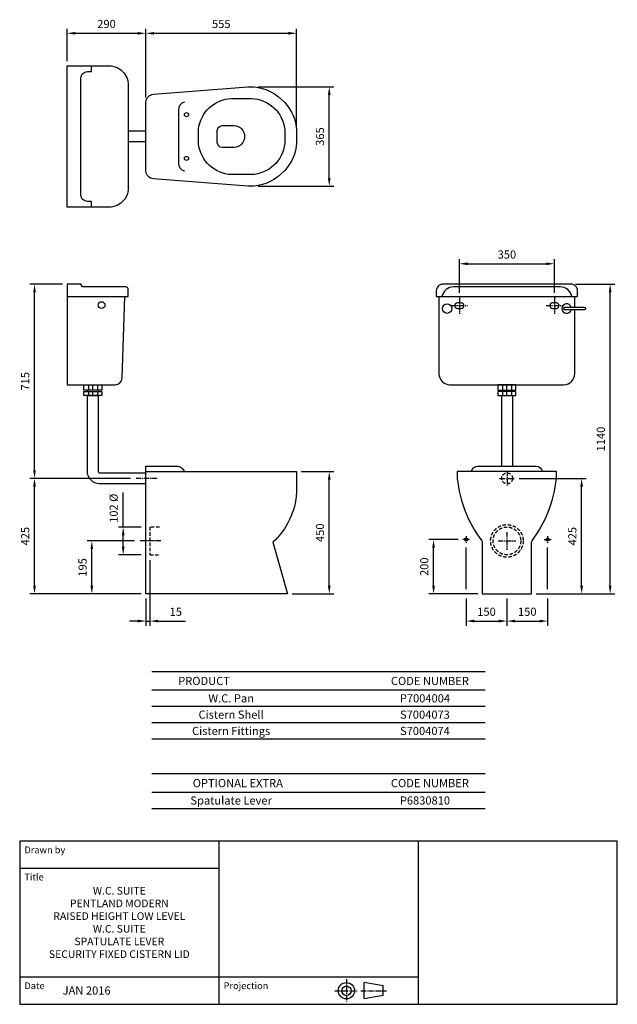
# Model space of a CAD drawing. Units: millimetres. Extents: x 80 to 2280, y 92 to 3716.
import ezdxf

# ---------------------------------------------------------------- set-up
doc = ezdxf.new("R2010")
doc.units = ezdxf.units.MM
doc.linetypes.add('CENTER2', pattern=[28.575, 19.05, -3.175, 3.175, -3.175])
doc.linetypes.add('HIDDENX2', pattern=[19.05, 12.7, -6.35])
for name, color, linetype in [('CL', 1, 'CENTER2'), ('DETAIL', 7, 'Continuous'), ('DIMENSIONS', 7, 'Continuous'), ('HIDDEN', 7, 'HIDDENX2'), ('TEXT', 7, 'Continuous'), ('TITLE BLOCK', 7, 'Continuous')]:
    doc.layers.add(name, color=color, linetype=linetype)
doc.styles.add('fastrack', font='ARIAL.TTF')
doc.dimstyles.new('Fastrack', dxfattribs={"dimtxt": 30, "dimasz": 30, "dimexe": 17, "dimexo": 17, "dimgap": 15, "dimtad": 1, "dimdec": 1, "dimdsep": 46, "dimtxsty": 'fastrack', "dimcen": 2.5, "dimadec": 0, "dimazin": 0, "dimtfac": 1, "dimtdec": 1, "dimtmove": 0, "dimatfit": 3, "dimfxl": 0, "dimarcsym": 0})

# ---------------------------------------------------------------- blocks, each defined once
blk = doc.blocks.new('*D1')
at = {"layer": 'Defpoints', "color": 0}
for p in [(1099.2, 3665.9), (544.2, 3413), (1099.2, 3309)]:
    blk.add_point(p, dxfattribs=at)
at = {"layer": 'DIMENSIONS', "color": 0, "lineweight": -2}
for p, q in [((544.2, 3430), (544.2, 3682.9)), ((574.2, 3665.9), (1069.2, 3665.9)), ((1099.2, 3326), (1099.2, 3682.9))]:
    blk.add_line(p, q, dxfattribs=at)
at = {"layer": 'DIMENSIONS', "color": 0}
for points in [[(574.2, 3670.9), (574.2, 3660.9), (544.2, 3665.9)], [(1069.2, 3670.9), (1069.2, 3660.9), (1099.2, 3665.9)]]:
    blk.add_solid(points, dxfattribs=at)
at = {"layer": 'DIMENSIONS', "color": 0, "insert": (821.7, 3696.2), "char_height": 30, "attachment_point": 5, "style": 'fastrack'}
blk.add_mtext('555', dxfattribs=at)
blk = doc.blocks.new('*D2')
at = {"layer": 'Defpoints', "color": 0}
for p in [(2048.2, 2817.5), (1698.2, 2693.5), (2048.2, 2693.5)]:
    blk.add_point(p, dxfattribs=at)
at = {"layer": 'DIMENSIONS', "color": 0, "lineweight": -2}
for p, q in [((1698.2, 2710.5), (1698.2, 2834.5)), ((2048.2, 2710.5), (2048.2, 2834.5)), ((1728.2, 2817.5), (2018.2, 2817.5))]:
    blk.add_line(p, q, dxfattribs=at)
at = {"layer": 'DIMENSIONS', "color": 0}
for points in [[(1728.2, 2822.5), (1728.2, 2812.5), (1698.2, 2817.5)], [(2018.2, 2822.5), (2018.2, 2812.5), (2048.2, 2817.5)]]:
    blk.add_solid(points, dxfattribs=at)
at = {"layer": 'DIMENSIONS', "color": 0, "insert": (1873.2, 2847.8), "char_height": 30, "attachment_point": 5, "style": 'fastrack'}
blk.add_mtext('350', dxfattribs=at)
blk = doc.blocks.new('*D3')
at = {"layer": 'Defpoints', "color": 0}
for p in [(345.2, 1797.5), (519.2, 1797.5), (544.2, 1602.5)]:
    blk.add_point(p, dxfattribs=at)
at = {"layer": 'DIMENSIONS', "color": 0, "lineweight": -2}
for p, q in [((502.2, 1797.5), (328.2, 1797.5)), ((345.2, 1632.5), (345.2, 1767.5)), ((527.2, 1602.5), (328.2, 1602.5))]:
    blk.add_line(p, q, dxfattribs=at)
at = {"layer": 'DIMENSIONS', "color": 0}
for points in [[(340.2, 1767.5), (350.2, 1767.5), (345.2, 1797.5)], [(340.2, 1632.5), (350.2, 1632.5), (345.2, 1602.5)]]:
    blk.add_solid(points, dxfattribs=at)
at = {"layer": 'DIMENSIONS', "color": 0, "insert": (314.9, 1700), "char_height": 30, "attachment_point": 5, "rotation": 90, "style": 'fastrack'}
blk.add_mtext('195', dxfattribs=at)
blk = doc.blocks.new('*D4')
at = {"layer": 'Defpoints', "color": 0}
for p in [(559.2, 1743.9), (544.2, 1602.5), (559.2, 1502.5)]:
    blk.add_point(p, dxfattribs=at)
at = {"layer": 'DIMENSIONS', "color": 0, "lineweight": -2}
for p, q in [((559.2, 1726.9), (559.2, 1485.5)), ((544.2, 1585.5), (544.2, 1485.5)), ((514.2, 1502.5), (484.2, 1502.5)), ((544.2, 1502.5), (559.2, 1502.5)), ((589.2, 1502.5), (689.6, 1502.5))]:
    blk.add_line(p, q, dxfattribs=at)
at = {"layer": 'DIMENSIONS', "color": 0}
for points in [[(514.2, 1507.5), (514.2, 1497.5), (544.2, 1502.5)], [(589.2, 1507.5), (589.2, 1497.5), (559.2, 1502.5)]]:
    blk.add_solid(points, dxfattribs=at)
at = {"layer": 'DIMENSIONS', "color": 0, "insert": (654.4, 1532.8), "char_height": 30, "attachment_point": 5, "style": 'fastrack'}
blk.add_mtext('15', dxfattribs=at)
blk = doc.blocks.new('*D5')
at = {"layer": 'Defpoints', "color": 0}
for p in [(1603.2, 1802.5), (1710.7, 1802.5), (1782.6, 1602.5)]:
    blk.add_point(p, dxfattribs=at)
at = {"layer": 'DIMENSIONS', "color": 0, "lineweight": -2}
for p, q in [((1693.7, 1802.5), (1586.2, 1802.5)), ((1603.2, 1632.5), (1603.2, 1772.5)), ((1765.6, 1602.5), (1586.2, 1602.5))]:
    blk.add_line(p, q, dxfattribs=at)
at = {"layer": 'DIMENSIONS', "color": 0}
for points in [[(1598.2, 1772.5), (1608.2, 1772.5), (1603.2, 1802.5)], [(1598.2, 1632.5), (1608.2, 1632.5), (1603.2, 1602.5)]]:
    blk.add_solid(points, dxfattribs=at)
at = {"layer": 'DIMENSIONS', "color": 0, "insert": (1572.9, 1702.5), "char_height": 30, "attachment_point": 5, "rotation": 90, "style": 'fastrack'}
blk.add_mtext('200', dxfattribs=at)
blk = doc.blocks.new('*D6')
at = {"layer": 'Defpoints', "color": 0}
for p in [(1901.4, 2027.5), (2148.3, 2027.5), (1963.8, 1602.5)]:
    blk.add_point(p, dxfattribs=at)
at = {"layer": 'DIMENSIONS', "color": 0, "lineweight": -2}
for p, q in [((1918.4, 2027.5), (2165.3, 2027.5)), ((2148.3, 1632.5), (2148.3, 1997.5)), ((1980.8, 1602.5), (2165.3, 1602.5))]:
    blk.add_line(p, q, dxfattribs=at)
at = {"layer": 'DIMENSIONS', "color": 0}
for points in [[(2143.3, 1997.5), (2153.3, 1997.5), (2148.3, 2027.5)], [(2143.3, 1632.5), (2153.3, 1632.5), (2148.3, 1602.5)]]:
    blk.add_solid(points, dxfattribs=at)
at = {"layer": 'DIMENSIONS', "color": 0, "insert": (2118, 1815), "char_height": 30, "attachment_point": 5, "rotation": 90, "style": 'fastrack'}
blk.add_mtext('425', dxfattribs=at)
blk = doc.blocks.new('*D7')
at = {"layer": 'Defpoints', "color": 0}
for p in [(1723.2, 1602.5), (1873.2, 1602.5), (1873.2, 1502.5)]:
    blk.add_point(p, dxfattribs=at)
at = {"layer": 'DIMENSIONS', "color": 0, "lineweight": -2}
for p, q in [((1723.2, 1585.5), (1723.2, 1485.5)), ((1873.2, 1585.5), (1873.2, 1485.5)), ((1753.2, 1502.5), (1843.2, 1502.5))]:
    blk.add_line(p, q, dxfattribs=at)
at = {"layer": 'DIMENSIONS', "color": 0}
for points in [[(1753.2, 1507.5), (1753.2, 1497.5), (1723.2, 1502.5)], [(1843.2, 1507.5), (1843.2, 1497.5), (1873.2, 1502.5)]]:
    blk.add_solid(points, dxfattribs=at)
at = {"layer": 'DIMENSIONS', "color": 0, "insert": (1798.2, 1532.8), "char_height": 30, "attachment_point": 5, "style": 'fastrack'}
blk.add_mtext('150', dxfattribs=at)
blk = doc.blocks.new('*D8')
at = {"layer": 'Defpoints', "color": 0}
for p in [(1873.2, 1602.5), (2023.2, 1602.5), (2023.2, 1502.5)]:
    blk.add_point(p, dxfattribs=at)
at = {"layer": 'DIMENSIONS', "color": 0, "lineweight": -2}
for p, q in [((1873.2, 1585.5), (1873.2, 1485.5)), ((2023.2, 1585.5), (2023.2, 1485.5)), ((1903.2, 1502.5), (1993.2, 1502.5))]:
    blk.add_line(p, q, dxfattribs=at)
at = {"layer": 'DIMENSIONS', "color": 0}
for points in [[(1903.2, 1507.5), (1903.2, 1497.5), (1873.2, 1502.5)], [(1993.2, 1507.5), (1993.2, 1497.5), (2023.2, 1502.5)]]:
    blk.add_solid(points, dxfattribs=at)
at = {"layer": 'DIMENSIONS', "color": 0, "insert": (1948.2, 1532.8), "char_height": 30, "attachment_point": 5, "style": 'fastrack'}
blk.add_mtext('150', dxfattribs=at)
blk = doc.blocks.new('*D9')
at = {"layer": 'Defpoints', "color": 0}
for p in [(1099.2, 2052.5), (1219.2, 2052.5), (1065.7, 1602.5)]:
    blk.add_point(p, dxfattribs=at)
at = {"layer": 'DIMENSIONS', "color": 0, "lineweight": -2}
for p, q in [((1116.2, 2052.5), (1236.2, 2052.5)), ((1219.2, 1632.5), (1219.2, 2022.5)), ((1082.7, 1602.5), (1236.2, 1602.5))]:
    blk.add_line(p, q, dxfattribs=at)
at = {"layer": 'DIMENSIONS', "color": 0}
for points in [[(1214.2, 2022.5), (1224.2, 2022.5), (1219.2, 2052.5)], [(1214.2, 1632.5), (1224.2, 1632.5), (1219.2, 1602.5)]]:
    blk.add_solid(points, dxfattribs=at)
at = {"layer": 'DIMENSIONS', "color": 0, "insert": (1188.9, 1827.5), "char_height": 30, "attachment_point": 5, "rotation": 90, "style": 'fastrack'}
blk.add_mtext('450', dxfattribs=at)
blk = doc.blocks.new('*D10')
at = {"layer": 'Defpoints', "color": 0}
for p in [(941.1, 3468.4), (1219.2, 3468.4), (941.1, 3103.4)]:
    blk.add_point(p, dxfattribs=at)
at = {"layer": 'DIMENSIONS', "color": 0, "lineweight": -2}
for p, q in [((958.1, 3468.4), (1236.2, 3468.4)), ((1219.2, 3133.4), (1219.2, 3438.4)), ((958.1, 3103.4), (1236.2, 3103.4))]:
    blk.add_line(p, q, dxfattribs=at)
at = {"layer": 'DIMENSIONS', "color": 0}
for points in [[(1214.2, 3438.4), (1224.2, 3438.4), (1219.2, 3468.4)], [(1214.2, 3133.4), (1224.2, 3133.4), (1219.2, 3103.4)]]:
    blk.add_solid(points, dxfattribs=at)
at = {"layer": 'DIMENSIONS', "color": 0, "insert": (1188.9, 3285.9), "char_height": 30, "attachment_point": 5, "rotation": 90, "style": 'fastrack'}
blk.add_mtext('365', dxfattribs=at)
blk = doc.blocks.new('*D11')
at = {"layer": 'Defpoints', "color": 0}
for p in [(2108.2, 2742.5), (2253.2, 2742.5), (1963.8, 1602.5)]:
    blk.add_point(p, dxfattribs=at)
at = {"layer": 'DIMENSIONS', "color": 0, "lineweight": -2}
for p, q in [((2125.2, 2742.5), (2270.2, 2742.5)), ((2253.2, 1632.5), (2253.2, 2712.5)), ((1980.8, 1602.5), (2270.2, 1602.5))]:
    blk.add_line(p, q, dxfattribs=at)
at = {"layer": 'DIMENSIONS', "color": 0}
for points in [[(2248.2, 2712.5), (2258.2, 2712.5), (2253.2, 2742.5)], [(2248.2, 1632.5), (2258.2, 1632.5), (2253.2, 1602.5)]]:
    blk.add_solid(points, dxfattribs=at)
at = {"layer": 'DIMENSIONS', "color": 0, "insert": (2222.9, 2172.5), "char_height": 30, "attachment_point": 5, "rotation": 90, "style": 'fastrack'}
blk.add_mtext('1140', dxfattribs=at)
blk = doc.blocks.new('*D12')
at = {"layer": 'Defpoints', "color": 0}
for p in [(134.2, 2027.5), (504.2, 2027.5), (544.2, 1602.5)]:
    blk.add_point(p, dxfattribs=at)
at = {"layer": 'DIMENSIONS', "color": 0, "lineweight": -2}
for p, q in [((487.2, 2027.5), (117.2, 2027.5)), ((134.2, 1632.5), (134.2, 1997.5)), ((527.2, 1602.5), (117.2, 1602.5))]:
    blk.add_line(p, q, dxfattribs=at)
at = {"layer": 'DIMENSIONS', "color": 0}
for points in [[(129.2, 1997.5), (139.2, 1997.5), (134.2, 2027.5)], [(129.2, 1632.5), (139.2, 1632.5), (134.2, 1602.5)]]:
    blk.add_solid(points, dxfattribs=at)
at = {"layer": 'DIMENSIONS', "color": 0, "insert": (103.9, 1815), "char_height": 30, "attachment_point": 5, "rotation": 90, "style": 'fastrack'}
blk.add_mtext('425', dxfattribs=at)
blk = doc.blocks.new('*D13')
at = {"layer": 'Defpoints', "color": 0}
for p in [(134.2, 2742.5), (254.2, 2742.5), (504.2, 2027.5)]:
    blk.add_point(p, dxfattribs=at)
at = {"layer": 'DIMENSIONS', "color": 0, "lineweight": -2}
for p, q in [((237.2, 2742.5), (117.2, 2742.5)), ((134.2, 2057.5), (134.2, 2712.5)), ((487.2, 2027.5), (117.2, 2027.5))]:
    blk.add_line(p, q, dxfattribs=at)
at = {"layer": 'DIMENSIONS', "color": 0}
for points in [[(129.2, 2712.5), (139.2, 2712.5), (134.2, 2742.5)], [(129.2, 2057.5), (139.2, 2057.5), (134.2, 2027.5)]]:
    blk.add_solid(points, dxfattribs=at)
at = {"layer": 'DIMENSIONS', "color": 0, "insert": (103.9, 2385), "char_height": 30, "attachment_point": 5, "rotation": 90, "style": 'fastrack'}
blk.add_mtext('715', dxfattribs=at)
blk = doc.blocks.new('*D14')
at = {"layer": 'Defpoints', "color": 0}
for p in [(544.2, 3665.9), (254.2, 3545.9), (544.2, 3413)]:
    blk.add_point(p, dxfattribs=at)
at = {"layer": 'DIMENSIONS', "color": 0, "lineweight": -2}
for p, q in [((254.2, 3562.9), (254.2, 3682.9)), ((284.2, 3665.9), (514.2, 3665.9)), ((544.2, 3430), (544.2, 3682.9))]:
    blk.add_line(p, q, dxfattribs=at)
at = {"layer": 'DIMENSIONS', "color": 0}
for points in [[(284.2, 3670.9), (284.2, 3660.9), (254.2, 3665.9)], [(514.2, 3670.9), (514.2, 3660.9), (544.2, 3665.9)]]:
    blk.add_solid(points, dxfattribs=at)
at = {"layer": 'DIMENSIONS', "color": 0, "insert": (399.2, 3696.3), "char_height": 30, "attachment_point": 5, "style": 'fastrack'}
blk.add_mtext('290', dxfattribs=at)

msp = doc.modelspace()

# ---------------------------------------------------------------- linework, layer by layer
at = {"layer": 'CL'}
for p, q in [((1698.22, 2693.51), (1698.22, 2633.51)), ((2048.22, 2693.51), (2048.22, 2633.51)), ((1668.22, 2663.51), (1728.22, 2663.51)), ((2018.22, 2663.51), (2078.22, 2663.51)), ((1873.93, 2055.01), (1873.93, 2000.01)), ((584.22, 2027.51), (504.22, 2027.51)), ((1846.43, 2027.51), (1901.43, 2027.51)), ((1723.22, 1815.01), (1723.22, 1790.01)), ((1873.22, 1830.01), (1873.22, 1765.01)), ((2023.22, 1815.01), (2023.22, 1790.01)), ((599.22, 1797.51), (519.22, 1797.51)), ((1735.72, 1802.51), (1710.72, 1802.51)), ((1840.72, 1797.51), (1905.72, 1797.51)), ((2010.72, 1802.51), (2035.72, 1802.51))]:
    msp.add_line(p, q, dxfattribs=at)
at = {"layer": 'DETAIL'}
for p, q in [((544.22, 3305.94), (479.22, 3305.94)), ((544.22, 3265.94), (479.22, 3265.94)), ((332.48, 2372.51), (332.48, 2352.51)), ((348.98, 2352.51), (348.98, 2372.51)), ((365.48, 2372.51), (365.48, 2352.51)), ((1856.72, 2372.51), (1856.72, 2352.51)), ((1873.22, 2352.51), (1873.22, 2372.51)), ((1889.72, 2372.51), (1889.72, 2352.51)), ((328.98, 2352.51), (328.98, 2347.51)), ((332.48, 2347.51), (332.48, 2332.51)), ((348.98, 2332.51), (348.98, 2347.51)), ((365.48, 2347.51), (365.48, 2332.51)), ((368.98, 2352.51), (368.98, 2347.51)), ((1853.22, 2352.51), (1853.22, 2347.51)), ((1853.22, 2332.51), (1853.22, 2072.51)), ((1856.72, 2347.51), (1856.72, 2332.51)), ((1873.22, 2332.51), (1873.22, 2347.51)), ((1889.72, 2347.51), (1889.72, 2332.51)), ((1893.22, 2352.51), (1893.22, 2347.51)), ((1893.22, 2332.51), (1893.22, 2072.51))]:
    msp.add_line(p, q, dxfattribs=at)
for points in [[(479.22, 3095.94, -0.4142136), (409.22, 3025.94), (254.22, 3025.94), (254.22, 3545.94), (409.22, 3545.94, -0.4142136), (479.22, 3475.94)], [(544.22, 3285.94), (544.22, 3412.98, -0.376266), (572.02, 3441.44), (920.07, 3468.44), (941.08, 3468.44, -0.1924391), (1055.37, 3410.61, -0.1706275), (1099.22, 3308.98), (1099.22, 3285.94), (1099.22, 3262.89, -0.1706275), (1055.37, 3161.26, -0.1924391), (941.08, 3103.44), (920.07, 3103.44), (572.02, 3130.43, -0.376266), (544.22, 3158.9)], [(737.89, 3285.94), (737.89, 3312.21, -0.3683692), (859.29, 3426.24), (932.49, 3426.24, -0.3719897), (1055.65, 3311.4), (1055.65, 3285.94), (1055.65, 3260.48, -0.3719897), (932.49, 3145.63), (859.29, 3145.63, -0.3683692), (737.89, 3259.67)], [(907.45, 3285.94, -0.4029902), (869.32, 3245.78), (825.15, 3245.78, -0.3958659), (806.87, 3263.82), (806.87, 3285.94), (806.87, 3308.05, -0.3958659), (825.15, 3326.09), (869.32, 3326.09, -0.4029902)], [(1613.22, 2717.51), (1613.22, 2696.51), (2133.22, 2696.51), (2133.22, 2717.51, 0.4142136), (2108.22, 2742.51), (1638.22, 2742.51, 0.4142136)], [(1705.22, 2673.51), (1691.22, 2673.51, 1), (1691.22, 2653.51), (1705.22, 2653.51, 1)], [(2055.22, 2673.51), (2041.22, 2673.51, 1), (2041.22, 2653.51), (2055.22, 2653.51, 1)], [(2087.17, 2647.51, -1), (2087.17, 2657.51), (2157.17, 2657.51, -1), (2157.17, 2647.51)], [(544.22, 1602.51), (544.22, 2052.51), (1099.22, 2052.51), (1099.22, 1975.85, -0.1916374), (1011.75, 1792.41), (1065.7, 1602.51)], [(1690.72, 2052.51), (1690.72, 2026.93, 0.1347027), (1780.39, 1798.06, -0.1713512), (1782.6, 1791.77), (1782.6, 1602.51), (1963.84, 1602.51), (1963.84, 1791.77, -0.1713512), (1966.05, 1798.06, 0.1347027), (2055.72, 2026.93), (2055.72, 2052.51)]]:
    msp.add_lwpolyline(points, format="xyb", close=True, dxfattribs=at)
for points in [[(344.22, 3025.94), (344.22, 3046.94), (329.8, 3046.94, -0.4142136), (304.8, 3071.94), (304.8, 3499.94, -0.4142136), (329.8, 3524.94), (344.22, 3524.94), (344.22, 3545.94)], [(686.14, 3412.07, 0.3671093), (664.02, 3383.99), (664.02, 3285.94), (664.02, 3187.88, 0.3671093), (686.14, 3159.8)], [(254.22, 2696.51), (479.22, 2696.51), (479.22, 2722.51, 0.4142136), (469.22, 2732.51), (310.57, 2732.51), (304.8, 2742.51), (254.22, 2742.51), (254.22, 2372.51), (431.74, 2372.51, 0.4040262), (456.31, 2396.24), (466.8, 2696.51)], [(2112.22, 2696.51, 0.3731132), (2068.87, 2732.51), (1677.56, 2732.51, 0.373105), (1634.22, 2696.51)], [(1623.22, 2696.51), (1623.22, 2412.51, 0.4142136), (1663.22, 2372.51), (2083.22, 2372.51, 0.4142136), (2123.22, 2412.51), (2123.22, 2647.51)], [(544.22, 2007.51), (373.98, 2007.51, -0.4142136), (328.98, 2052.51), (328.98, 2332.51), (368.98, 2332.51), (368.98, 2052.51, 0.4142136), (373.98, 2047.51), (544.22, 2047.51)], [(544.22, 2052.51), (544.22, 2072.51), (661.33, 2072.51, -0.2435731), (677.66, 2064.05), (686.14, 2052.51)], [(1742.71, 2052.51, -0.3635059), (1765.09, 2072.51), (1873.22, 2072.51), (1981.35, 2072.51, -0.3635059), (2003.73, 2052.51)]]:
    msp.add_lwpolyline(points, format="xyb", dxfattribs=at)
msp.add_lwpolyline([(2123.22, 2657.51), (2123.22, 2696.51)], dxfattribs=at)
for points in [[(381.98, 2352.51), (315.98, 2352.51), (315.98, 2372.51), (381.98, 2372.51)], [(1840.22, 2352.51), (1906.22, 2352.51), (1906.22, 2372.51), (1840.22, 2372.51)], [(381.98, 2332.51), (315.98, 2332.51), (315.98, 2347.51), (381.98, 2347.51)], [(1840.22, 2332.51), (1906.22, 2332.51), (1906.22, 2347.51), (1840.22, 2347.51)]]:
    msp.add_lwpolyline(points, close=True, dxfattribs=at)
for centre, radius in [((693.84, 3366.44), 7.5), ((693.84, 3205.44), 7.5), ((381, 2665.33), 12.5), ((1653.22, 2652.51), 17.5), ((1723.22, 1802.51), 6), ((2023.22, 1802.51), 6)]:
    msp.add_circle(centre, radius, dxfattribs=at)
msp.add_arc((2093.22, 2652.51), 17.5, 16.60155, 343.39845, dxfattribs=at)
at = {"layer": 'DIMENSIONS'}
for p, q in [((460.66, 1848.51), (460.66, 1975.4)), ((527.22, 1848.51), (443.66, 1848.51)), ((460.66, 1776.51), (460.66, 1818.51)), ((527.22, 1746.51), (443.66, 1746.51)), ((1723.22, 1619.51), (1723.22, 1773.01)), ((2023.22, 1619.51), (2023.22, 1773.01))]:
    msp.add_line(p, q, dxfattribs=at)
for points in [[(455.66, 1818.51), (465.66, 1818.51), (460.66, 1848.51)], [(455.66, 1776.51), (465.66, 1776.51), (460.66, 1746.51)]]:
    msp.add_solid(points, dxfattribs=at)
at = {"layer": 'HIDDEN'}
for p, q in [((594.22, 1848.51), (559.22, 1848.51)), ((559.22, 1848.51), (559.22, 1746.51)), ((559.22, 1746.51), (594.22, 1746.51))]:
    msp.add_line(p, q, dxfattribs=at)
for centre, radius in [((1873.93, 2027.51), 20), ((1873.22, 1797.51), 60), ((1873.22, 1797.51), 51)]:
    msp.add_circle(centre, radius, dxfattribs=at)
at = {"layer": 'TEXT'}
for p, q in [((1793.7, 1315.83), (565.58, 1315.83)), ((1793.7, 1247.83), (565.58, 1247.83)), ((1793.7, 1187.83), (565.58, 1187.83)), ((1793.7, 1127.83), (565.58, 1127.83)), ((1793.7, 1067.83), (565.58, 1067.83)), ((1793.7, 939.83), (565.58, 939.83)), ((1793.7, 871.83), (565.58, 871.83)), ((1793.7, 811.83), (565.58, 811.83))]:
    msp.add_line(p, q, dxfattribs=at)
at = {"layer": 'TITLE BLOCK'}
for p, q in [((813.14, 691.83), (813.14, 91.83)), ((813.14, 691.83), (813.14, 91.83)), ((1546.14, 691.83), (1546.14, 91.83)), ((813.14, 591.83), (79.64, 591.83)), ((1546.14, 191.83), (79.64, 191.83)), ((1347.47, 111.83), (1347.47, 171.83)), ((1417.47, 159.33), (1347.47, 171.83)), ((1417.47, 124.33), (1417.47, 159.33)), ((1417.47, 124.33), (1347.47, 111.83))]:
    msp.add_line(p, q, dxfattribs=at)
at = {"layer": 'TITLE BLOCK', "color": 1, "linetype": 'CENTER2'}
for p, q in [((1282.47, 184.33), (1282.47, 99.33)), ((1239.97, 141.83), (1324.97, 141.83)), ((1334.97, 141.83), (1429.97, 141.83))]:
    msp.add_line(p, q, dxfattribs=at)
at = {"layer": 'TITLE BLOCK'}
msp.add_lwpolyline([(2279.64, 91.83), (2279.64, 691.83), (79.64, 691.83), (79.64, 91.83)], close=True, dxfattribs=at)
for radius in [30, 17.5]:
    msp.add_circle((1282.47, 141.83), radius, dxfattribs=at)

# ---------------------------------------------------------------- texts
at = {"layer": 'DIMENSIONS', "insert": (429.5, 1917.69), "char_height": 30, "attachment_point": 5, "rotation": 90, "style": 'fastrack'}
msp.add_mtext('102 %%C', dxfattribs=at)
at = {"layer": 'TEXT', "char_height": 30, "attachment_point": 2, "style": 'fastrack'}
for s, insert, width in [('PRODUCT', (758.44, 1297.03), 265.0689), ('CODE NUMBER', (1589.8, 1296.93), 332.7852), ('W.C. Pan', (858.03, 1233.03), 464.2585), ('P7004004', (1571.47, 1233.03), 296.134), ('Cistern Shell', (858.03, 1173.03), 464.2585), ('S7004073', (1571.47, 1173.03), 296.134), ('Cistern Fittings', (858.03, 1113.03), 464.2585), ('S7004074', (1571.47, 1113.03), 296.134), ('OPTIONAL EXTRA', (882.56, 921.03), 513.3115), ('CODE NUMBER', (1589.8, 920.93), 332.7852), ('Spatulate Lever', (858.03, 857.03), 464.2585), ('P6830810', (1571.47, 857.03), 296.134)]:
    msp.add_mtext(s, dxfattribs=dict(at, insert=insert, width=width))
at = {"layer": 'TITLE BLOCK', "style": 'fastrack'}
for s, insert, char_height, width, attachment_point in [('Drawn by', (96.92, 672.71), 25, 156.672, 1), ('Title', (96.92, 572.71), 25, 156.672, 1), ('W.C. SUITE\\PPENTLAND MODERN\\PRAISED HEIGHT LOW LEVEL\\PW.C. SUITE\\PSPATULATE LEVER\\PSECURITY FIXED CISTERN LID', (446.42, 523.81), 28, 673.4218, 2), ('Date', (96.92, 172.71), 25, 86.2919, 1), ('JAN 2016', (237.8, 157.55), 30, 536.8519, 1), ('Projection', (830.17, 172.71), 25, 156.672, 1)]:
    msp.add_mtext(s, dxfattribs=dict(at, insert=insert, char_height=char_height, width=width, attachment_point=attachment_point))

# ---------------------------------------------------------------- dimensions: what is measured, and where the dimension line sits
at = {"layer": 'DIMENSIONS'}
for base, p1, p2, picture, middle in [((544.22, 3665.94), (254.22, 3545.94), (544.22, 3412.98), '*D14', (399.22, 3696.25)), ((1099.22, 3665.94), (544.22, 3412.98), (1099.22, 3308.98), '*D1', (821.72, 3696.19)), ((559.22, 1502.51), (544.22, 1602.51), (559.22, 1743.9), '*D4', (654.4, 1532.83)), ((1873.22, 1502.51), (1723.22, 1602.51), (1873.22, 1602.51), '*D7', (1798.22, 1532.83)), ((2023.22, 1502.51), (1873.22, 1602.51), (2023.22, 1602.51), '*D8', (1948.22, 1532.83))]:
    dim = msp.add_linear_dim(base=base, p1=p1, p2=p2, dimstyle='Fastrack', dxfattribs=at)
    dim.commit()
    dim.dimension.update_dxf_attribs({"geometry": picture, "text_midpoint": middle})
for base, p1, p2, picture, middle in [((1219.22, 3468.44), (941.08, 3103.44), (941.08, 3468.44), '*D10', (1188.89, 3285.94)), ((134.22, 2742.51), (504.22, 2027.51), (254.22, 2742.51), '*D13', (103.9, 2385.01)), ((2253.22, 2742.51), (1963.84, 1602.51), (2108.22, 2742.51), '*D11', (2222.9, 2172.51)), ((1219.22, 2052.51), (1065.7, 1602.51), (1099.22, 2052.51), '*D9', (1188.9, 1827.51)), ((134.22, 2027.51), (544.22, 1602.51), (504.22, 2027.51), '*D12', (103.9, 1815.01)), ((2148.32, 2027.51), (1963.84, 1602.51), (1901.43, 2027.51), '*D6', (2118.01, 1815.01)), ((345.22, 1797.51), (544.22, 1602.51), (519.22, 1797.51), '*D3', (314.9, 1700.01)), ((1603.22, 1802.51), (1782.6, 1602.51), (1710.72, 1802.51), '*D5', (1572.9, 1702.51))]:
    dim = msp.add_linear_dim(base=base, p1=p1, p2=p2, angle=90, dimstyle='Fastrack', dxfattribs=at)
    dim.commit()
    dim.dimension.update_dxf_attribs({"geometry": picture, "text_midpoint": middle})
dim = msp.add_linear_dim(base=(2048.22, 2817.51), p1=(1698.22, 2693.51), p2=(2048.22, 2693.51), dimstyle='Fastrack', dxfattribs=at)
dim.commit()
dim.dimension.update_dxf_attribs({"geometry": '*D2', "text_midpoint": (1873.22, 2817.51), "dimtype": 160})

doc.saveas('drawing.dxf')
